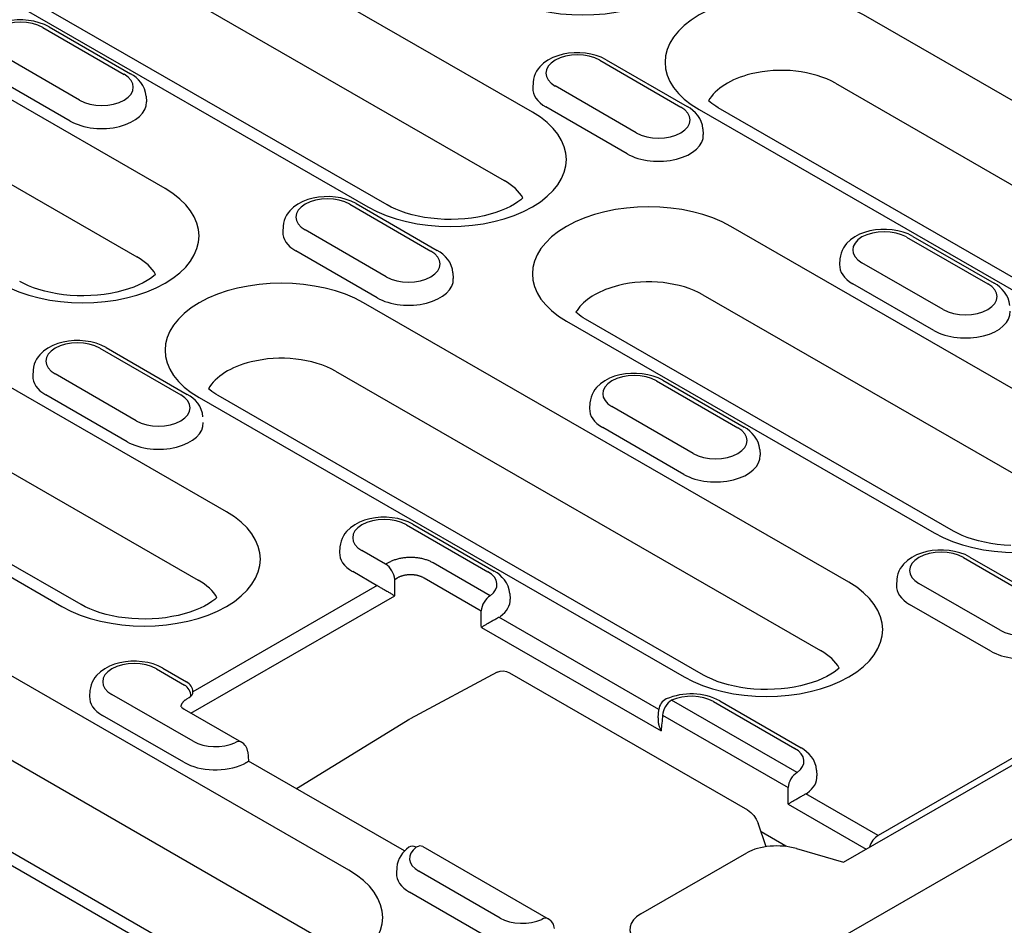
# Model space of a CAD drawing. Extents: x 2387 to 3886, y 734 to 2258.
# Drawn here: x 3566 to 3634, y 1199 to 1262 of the extents above; entities that cross this region are included whole.
import ezdxf

# ---------------------------------------------------------------- set-up
doc = ezdxf.new("R2010")
doc.units = 0
doc.header["$LTSCALE"] = 8
doc.header["$MEASUREMENT"] = 0
doc.layers.add('DUENN-18', color=94, linetype='CONTINUOUS')
doc.layers.add('SICHTBAR', color=7, linetype='CONTINUOUS')

msp = doc.modelspace()

# ---------------------------------------------------------------- linework, layer by layer
at = {"layer": 'DUENN-18'}
for p, q in [((3622.705, 1203.554), (3782.624, 1295.646)), ((3779.94, 1294.562), (3625.078, 1205.383)), ((3601.243, 1255.261), (3567.797, 1274.521)), ((3565.862, 1269.81), (3599.308, 1250.55)), ((3591.224, 1248.862), (3557.778, 1268.123)), ((3556.461, 1267.993), (3589.907, 1248.733)), ((3575.917, 1249.994), (3550.56, 1264.596)), ((3657.526, 1242.701), (3624.08, 1261.962)), ((3567.494, 1261.093), (3573.094, 1257.868)), ((3567.933, 1261.136), (3573.534, 1257.911)), ((3548.626, 1259.884), (3573.983, 1245.282)), ((3570.017, 1256.096), (3564.417, 1259.321)), ((3605.887, 1258.835), (3611.487, 1255.61)), ((3606.326, 1258.879), (3611.927, 1255.654)), ((3569.378, 1254.649), (3563.778, 1257.874)), ((3601.296, 1257.333), (3601.271, 1256.936)), ((3622.145, 1257.251), (3655.591, 1237.99)), ((3608.411, 1253.839), (3602.81, 1257.064)), ((3574.608, 1256.365), (3574.634, 1255.968)), ((3607.771, 1252.391), (3602.171, 1255.616)), ((3612.744, 1255.434), (3646.19, 1236.173)), ((3647.507, 1236.303), (3614.061, 1255.563)), ((3613.001, 1254.108), (3613.027, 1253.711)), ((3588.651, 1248.91), (3594.251, 1245.685)), ((3589.09, 1248.953), (3594.69, 1245.728)), ((3584.06, 1247.407), (3584.034, 1247.01)), ((3591.174, 1243.913), (3585.574, 1247.138)), ((3640.289, 1232.776), (3614.933, 1247.378)), ((3627.044, 1246.652), (3632.644, 1243.427)), ((3627.483, 1246.695), (3633.083, 1243.47)), ((3590.535, 1242.465), (3584.934, 1245.69)), ((3622.453, 1245.149), (3622.427, 1244.753)), ((3629.567, 1241.655), (3623.967, 1244.88)), ((3595.765, 1244.182), (3595.79, 1243.785)), ((3628.928, 1240.208), (3623.327, 1243.433)), ((3612.998, 1242.666), (3638.355, 1228.064)), ((3623.053, 1222.85), (3589.607, 1242.11)), ((3630.271, 1226.377), (3604.914, 1240.979)), ((3603.596, 1240.85), (3628.953, 1226.248)), ((3571.414, 1238.984), (3577.015, 1235.759)), ((3571.853, 1239.027), (3577.454, 1235.802)), ((3580.149, 1227.705), (3564.281, 1236.843)), ((3566.823, 1237.481), (3566.798, 1237.084)), ((3573.938, 1233.987), (3568.337, 1237.212)), ((3587.672, 1237.399), (3621.118, 1218.139)), ((3609.807, 1236.726), (3615.408, 1233.501)), ((3610.247, 1236.77), (3615.847, 1233.545)), ((3573.298, 1232.54), (3567.698, 1235.765)), ((3578.271, 1235.582), (3611.717, 1216.322)), ((3613.034, 1216.451), (3579.588, 1235.712)), ((3605.216, 1235.224), (3605.191, 1234.827)), ((3612.331, 1231.729), (3606.73, 1234.954)), ((3611.691, 1230.282), (3606.091, 1233.507)), ((3562.347, 1232.132), (3578.214, 1222.994)), ((3616.922, 1231.999), (3616.947, 1231.602)), ((3552.945, 1230.315), (3568.812, 1221.177)), ((3570.13, 1221.307), (3554.262, 1230.444)), ((3592.571, 1226.801), (3598.171, 1223.576)), ((3593.01, 1226.844), (3598.61, 1223.619)), ((3587.98, 1225.298), (3587.955, 1224.901)), ((3591.13, 1224.087), (3589.494, 1225.029)), ((3591.296, 1224.183), (3591.13, 1224.087)), ((3598.342, 1221.915), (3594.403, 1224.183)), ((3630.964, 1224.543), (3636.564, 1221.318)), ((3631.403, 1224.586), (3637.003, 1221.361)), ((3590.508, 1222.629), (3588.855, 1223.581)), ((3590.54, 1222.612), (3577.846, 1215.302)), ((3591.751, 1223.047), (3591.918, 1223.143)), ((3591.751, 1221.912), (3591.751, 1223.047)), ((3593.782, 1223.143), (3597.721, 1220.875)), ((3626.373, 1223.04), (3626.348, 1222.643)), ((3633.487, 1219.546), (3627.887, 1222.771)), ((3588.58, 1202.998), (3555.134, 1222.259)), ((3577.706, 1213.824), (3591.751, 1221.912)), ((3599.685, 1222.073), (3599.711, 1221.676)), ((3632.848, 1218.099), (3627.248, 1221.324)), ((3609.968, 1214.084), (3598.934, 1220.438)), ((3597.726, 1219.736), (3610.119, 1212.6)), ((3553.199, 1217.547), (3586.646, 1198.287)), ((3575.335, 1216.875), (3577.261, 1215.762)), ((3575.774, 1216.918), (3577.409, 1215.976)), ((3598.808, 1216.643), (3592.82, 1213.432)), ((3598.809, 1216.644), (3598.809, 1216.643)), ((3599.677, 1216.594), (3616.084, 1207.146)), ((3578.561, 1196.6), (3545.115, 1215.86)), ((3543.798, 1215.731), (3577.244, 1196.47)), ((3570.744, 1215.372), (3570.718, 1214.975)), ((3577.858, 1211.878), (3572.258, 1215.103)), ((3577.425, 1214.797), (3577.592, 1214.893)), ((3619.499, 1209.731), (3610.843, 1214.716)), ((3613.728, 1214.617), (3619.328, 1211.392)), ((3614.167, 1214.66), (3619.767, 1211.435)), ((3577.243, 1214.091), (3581.181, 1211.823)), ((3609.912, 1213.506), (3609.967, 1214.081)), ((3577.218, 1210.43), (3571.618, 1213.655)), ((3592.79, 1213.415), (3584.993, 1208.605)), ((3610.222, 1213.676), (3618.877, 1208.692)), ((3581.618, 1211.144), (3581.679, 1210.513)), ((3592.432, 1204.321), (3581.679, 1210.513)), ((3620.842, 1209.889), (3620.867, 1209.493)), ((3625.078, 1205.383), (3620.091, 1208.255)), ((3618.883, 1207.553), (3624.266, 1204.453)), ((3617.357, 1204.614), (3616.805, 1206.224)), ((3618.723, 1204.644), (3617.008, 1205.632)), ((3593.682, 1204.624), (3602.338, 1199.639)), ((3618.746, 1204.623), (3618.723, 1204.644)), ((3619.445, 1204.482), (3622.705, 1203.554)), ((3608.719, 1199.978), (3616.04, 1204.193)), ((3591.9, 1203.189), (3591.875, 1202.792)), ((3599.014, 1199.695), (3593.414, 1202.92)), ((3598.375, 1198.247), (3592.775, 1201.472))]:
    msp.add_line(p, q, dxfattribs=at)
at = {"layer": 'DUENN-18', "flags": 128}
for points in [[(3567.933, 1261.136), (3567.603, 1261.301), (3567.252, 1261.43), (3566.884, 1261.525), (3566.505, 1261.588), (3566.118, 1261.618), (3565.73, 1261.615), (3565.344, 1261.58), (3564.966, 1261.512), (3564.601, 1261.411), (3564.253, 1261.276), (3563.926, 1261.106), (3563.626, 1260.895), (3563.359, 1260.64), (3563.241, 1260.494), (3563.136, 1260.336), (3563.048, 1260.165), (3562.978, 1259.982), (3562.929, 1259.789), (3562.903, 1259.59)], [(3606.326, 1258.879), (3605.996, 1259.043), (3605.645, 1259.173), (3605.277, 1259.268), (3604.898, 1259.33), (3604.511, 1259.36), (3604.123, 1259.357), (3603.737, 1259.322), (3603.359, 1259.255), (3602.994, 1259.154), (3602.646, 1259.019), (3602.319, 1258.848), (3602.019, 1258.638), (3601.752, 1258.383), (3601.634, 1258.237), (3601.529, 1258.078), (3601.441, 1257.907), (3601.371, 1257.724), (3601.322, 1257.532), (3601.296, 1257.333)], [(3574.608, 1256.365), (3574.571, 1256.621), (3574.496, 1256.865), (3574.387, 1257.09), (3574.252, 1257.294), (3574.095, 1257.478), (3573.922, 1257.64), (3573.734, 1257.784), (3573.534, 1257.911)], [(3613.001, 1254.108), (3612.964, 1254.364), (3612.889, 1254.607), (3612.78, 1254.833), (3612.645, 1255.037), (3612.488, 1255.22), (3612.315, 1255.383), (3612.127, 1255.527), (3611.927, 1255.654)], [(3589.09, 1248.953), (3588.759, 1249.118), (3588.408, 1249.247), (3588.041, 1249.342), (3587.661, 1249.405), (3587.275, 1249.434), (3586.886, 1249.432), (3586.501, 1249.397), (3586.123, 1249.329), (3585.758, 1249.228), (3585.41, 1249.093), (3585.083, 1248.922), (3584.782, 1248.712), (3584.515, 1248.457), (3584.398, 1248.311), (3584.293, 1248.152), (3584.204, 1247.981), (3584.134, 1247.799), (3584.085, 1247.606), (3584.06, 1247.407)], [(3627.483, 1246.695), (3627.153, 1246.86), (3626.801, 1246.989), (3626.434, 1247.085), (3626.054, 1247.147), (3625.668, 1247.177), (3625.279, 1247.174), (3624.894, 1247.139), (3624.516, 1247.071), (3624.151, 1246.971), (3623.803, 1246.836), (3623.476, 1246.665), (3623.175, 1246.455), (3622.909, 1246.2), (3622.791, 1246.053), (3622.686, 1245.895), (3622.597, 1245.724), (3622.527, 1245.541), (3622.478, 1245.348), (3622.453, 1245.149)], [(3595.765, 1244.182), (3595.728, 1244.438), (3595.652, 1244.681), (3595.544, 1244.907), (3595.409, 1245.111), (3595.252, 1245.294), (3595.078, 1245.457), (3594.89, 1245.601), (3594.69, 1245.728)], [(3634.158, 1241.924), (3634.121, 1242.18), (3634.045, 1242.424), (3633.937, 1242.649), (3633.802, 1242.854), (3633.645, 1243.037), (3633.471, 1243.2), (3633.283, 1243.344), (3633.083, 1243.47)], [(3571.853, 1239.027), (3571.523, 1239.192), (3571.172, 1239.321), (3570.804, 1239.416), (3570.425, 1239.479), (3570.038, 1239.509), (3569.65, 1239.506), (3569.264, 1239.471), (3568.886, 1239.403), (3568.521, 1239.302), (3568.173, 1239.167), (3567.846, 1238.997), (3567.546, 1238.786), (3567.279, 1238.531), (3567.161, 1238.385), (3567.057, 1238.227), (3566.968, 1238.056), (3566.898, 1237.873), (3566.849, 1237.68), (3566.823, 1237.481)], [(3610.247, 1236.77), (3609.916, 1236.934), (3609.565, 1237.063), (3609.197, 1237.159), (3608.818, 1237.221), (3608.431, 1237.251), (3608.043, 1237.248), (3607.657, 1237.213), (3607.279, 1237.146), (3606.914, 1237.045), (3606.566, 1236.91), (3606.239, 1236.739), (3605.939, 1236.529), (3605.672, 1236.274), (3605.554, 1236.128), (3605.45, 1235.969), (3605.361, 1235.798), (3605.291, 1235.615), (3605.242, 1235.423), (3605.216, 1235.224)], [(3578.529, 1234.256), (3578.491, 1234.512), (3578.416, 1234.756), (3578.307, 1234.981), (3578.172, 1235.185), (3578.016, 1235.369), (3577.842, 1235.531), (3577.654, 1235.675), (3577.454, 1235.802)], [(3616.922, 1231.999), (3616.884, 1232.254), (3616.809, 1232.498), (3616.7, 1232.723), (3616.565, 1232.928), (3616.409, 1233.111), (3616.235, 1233.274), (3616.047, 1233.418), (3615.847, 1233.545)], [(3593.01, 1226.844), (3592.68, 1227.009), (3592.328, 1227.138), (3591.961, 1227.233), (3591.582, 1227.295), (3591.195, 1227.325), (3590.806, 1227.323), (3590.421, 1227.287), (3590.043, 1227.22), (3589.678, 1227.119), (3589.33, 1226.984), (3589.003, 1226.813), (3588.703, 1226.603), (3588.436, 1226.348), (3588.318, 1226.202), (3588.213, 1226.043), (3588.125, 1225.872), (3588.054, 1225.689), (3588.005, 1225.497), (3587.98, 1225.298)], [(3631.403, 1224.586), (3631.073, 1224.751), (3630.722, 1224.88), (3630.354, 1224.976), (3629.975, 1225.038), (3629.588, 1225.068), (3629.2, 1225.065), (3628.814, 1225.03), (3628.436, 1224.962), (3628.071, 1224.861), (3627.723, 1224.727), (3627.396, 1224.556), (3627.096, 1224.345), (3626.829, 1224.091), (3626.711, 1223.944), (3626.606, 1223.786), (3626.518, 1223.615), (3626.447, 1223.432), (3626.398, 1223.239), (3626.373, 1223.04)], [(3592.85, 1224.554), (3592.78, 1224.553), (3592.709, 1224.551), (3592.638, 1224.548), (3592.567, 1224.543), (3592.496, 1224.537), (3592.426, 1224.53), (3592.355, 1224.521), (3592.285, 1224.511), (3592.215, 1224.499), (3592.146, 1224.487), (3592.077, 1224.473), (3592.009, 1224.457), (3591.943, 1224.44), (3591.877, 1224.423), (3591.812, 1224.403), (3591.749, 1224.383), (3591.687, 1224.361), (3591.626, 1224.339), (3591.567, 1224.315), (3591.509, 1224.29), (3591.453, 1224.265), (3591.399, 1224.238), (3591.347, 1224.211), (3591.296, 1224.183)], [(3594.403, 1224.183), (3594.353, 1224.211), (3594.3, 1224.238), (3594.246, 1224.265), (3594.19, 1224.29), (3594.133, 1224.315), (3594.074, 1224.339), (3594.013, 1224.361), (3593.951, 1224.383), (3593.888, 1224.403), (3593.823, 1224.423), (3593.757, 1224.44), (3593.69, 1224.457), (3593.623, 1224.473), (3593.554, 1224.487), (3593.485, 1224.499), (3593.415, 1224.511), (3593.345, 1224.521), (3593.274, 1224.53), (3593.203, 1224.537), (3593.132, 1224.543), (3593.062, 1224.548), (3592.991, 1224.551), (3592.92, 1224.553), (3592.85, 1224.554)], [(3591.918, 1223.143), (3591.948, 1223.161), (3591.98, 1223.179), (3592.012, 1223.196), (3592.046, 1223.212), (3592.08, 1223.228), (3592.116, 1223.244), (3592.152, 1223.258), (3592.189, 1223.272), (3592.227, 1223.285), (3592.266, 1223.298), (3592.306, 1223.309), (3592.346, 1223.32), (3592.386, 1223.33), (3592.427, 1223.339), (3592.469, 1223.347), (3592.511, 1223.354), (3592.553, 1223.361), (3592.595, 1223.367), (3592.638, 1223.371), (3592.68, 1223.375), (3592.723, 1223.378), (3592.765, 1223.38), (3592.808, 1223.382), (3592.85, 1223.382)], [(3592.85, 1223.382), (3592.892, 1223.382), (3592.934, 1223.38), (3592.977, 1223.378), (3593.019, 1223.375), (3593.062, 1223.371), (3593.105, 1223.367), (3593.147, 1223.361), (3593.189, 1223.354), (3593.231, 1223.347), (3593.272, 1223.339), (3593.314, 1223.33), (3593.354, 1223.32), (3593.394, 1223.309), (3593.434, 1223.298), (3593.473, 1223.285), (3593.511, 1223.272), (3593.548, 1223.258), (3593.584, 1223.244), (3593.62, 1223.228), (3593.654, 1223.212), (3593.688, 1223.196), (3593.72, 1223.179), (3593.752, 1223.161), (3593.782, 1223.143)], [(3599.685, 1222.073), (3599.648, 1222.329), (3599.572, 1222.572), (3599.464, 1222.798), (3599.329, 1223.002), (3599.172, 1223.185), (3598.999, 1223.348), (3598.811, 1223.492), (3598.61, 1223.619)], [(3590.508, 1222.629), (3590.51, 1222.628), (3590.511, 1222.627), (3590.512, 1222.627), (3590.513, 1222.626), (3590.515, 1222.625), (3590.516, 1222.625), (3590.517, 1222.624), (3590.519, 1222.623), (3590.52, 1222.622), (3590.521, 1222.622), (3590.523, 1222.621), (3590.524, 1222.62), (3590.525, 1222.619), (3590.527, 1222.619), (3590.528, 1222.618), (3590.529, 1222.617), (3590.531, 1222.617), (3590.532, 1222.616), (3590.533, 1222.615), (3590.535, 1222.614), (3590.536, 1222.614), (3590.537, 1222.613), (3590.539, 1222.612), (3590.54, 1222.612)], [(3590.54, 1222.612), (3590.579, 1222.591), (3590.62, 1222.569), (3590.665, 1222.545), (3590.712, 1222.52), (3590.761, 1222.493), (3590.812, 1222.465), (3590.866, 1222.435), (3590.921, 1222.404), (3590.977, 1222.373), (3591.035, 1222.34), (3591.093, 1222.307), (3591.152, 1222.273), (3591.21, 1222.239), (3591.268, 1222.205), (3591.325, 1222.172), (3591.381, 1222.139), (3591.435, 1222.106), (3591.487, 1222.075), (3591.538, 1222.044), (3591.586, 1222.015), (3591.631, 1221.987), (3591.674, 1221.96), (3591.714, 1221.935), (3591.751, 1221.912)], [(3597.726, 1219.736), (3597.761, 1219.759), (3597.798, 1219.782), (3597.837, 1219.807), (3597.878, 1219.832), (3597.92, 1219.858), (3597.964, 1219.885), (3598.009, 1219.913), (3598.056, 1219.941), (3598.105, 1219.97), (3598.155, 1220), (3598.207, 1220.031), (3598.26, 1220.062), (3598.314, 1220.093), (3598.369, 1220.125), (3598.426, 1220.158), (3598.483, 1220.191), (3598.541, 1220.224), (3598.6, 1220.256), (3598.658, 1220.289), (3598.716, 1220.321), (3598.773, 1220.352), (3598.829, 1220.382), (3598.883, 1220.411), (3598.934, 1220.438)], [(3575.774, 1216.918), (3575.443, 1217.083), (3575.092, 1217.212), (3574.725, 1217.307), (3574.345, 1217.37), (3573.959, 1217.399), (3573.57, 1217.397), (3573.184, 1217.362), (3572.807, 1217.294), (3572.441, 1217.193), (3572.093, 1217.058), (3571.766, 1216.888), (3571.466, 1216.677), (3571.199, 1216.422), (3571.081, 1216.276), (3570.977, 1216.117), (3570.888, 1215.947), (3570.818, 1215.764), (3570.769, 1215.571), (3570.744, 1215.372)], [(3598.808, 1216.643), (3599.02, 1216.719), (3599.244, 1216.733), (3599.466, 1216.689), (3599.677, 1216.594)], [(3614.167, 1214.66), (3613.962, 1214.768), (3613.749, 1214.861), (3613.529, 1214.941), (3613.301, 1215.007), (3613.068, 1215.06), (3612.831, 1215.1), (3612.59, 1215.127), (3612.348, 1215.142), (3612.104, 1215.144), (3611.861, 1215.133), (3611.62, 1215.11), (3611.382, 1215.073), (3611.147, 1215.024), (3610.918, 1214.962), (3610.695, 1214.887), (3610.48, 1214.798)], [(3577.037, 1214.26), (3577.037, 1214.286), (3577.039, 1214.313), (3577.042, 1214.34), (3577.047, 1214.366), (3577.053, 1214.393), (3577.061, 1214.419), (3577.071, 1214.444), (3577.082, 1214.469), (3577.094, 1214.494), (3577.108, 1214.519), (3577.124, 1214.543), (3577.141, 1214.566), (3577.159, 1214.589), (3577.178, 1214.611), (3577.199, 1214.633), (3577.22, 1214.654), (3577.243, 1214.674), (3577.266, 1214.694), (3577.291, 1214.713), (3577.316, 1214.731), (3577.343, 1214.749), (3577.369, 1214.766), (3577.397, 1214.782), (3577.425, 1214.797)], [(3577.032, 1214.267), (3577.044, 1214.252), (3577.08, 1214.212), (3577.145, 1214.156), (3577.243, 1214.091)], [(3609.912, 1213.506), (3609.909, 1213.469), (3609.907, 1213.432), (3609.907, 1213.394), (3609.908, 1213.356), (3609.909, 1213.318), (3609.912, 1213.279), (3609.916, 1213.241), (3609.921, 1213.202), (3609.927, 1213.164), (3609.934, 1213.125), (3609.942, 1213.087), (3609.95, 1213.049), (3609.96, 1213.01), (3609.97, 1212.972), (3609.982, 1212.934), (3609.994, 1212.896), (3610.007, 1212.858), (3610.021, 1212.82), (3610.035, 1212.783), (3610.05, 1212.746), (3610.067, 1212.709), (3610.083, 1212.672), (3610.101, 1212.636), (3610.119, 1212.6)], [(3620.842, 1209.889), (3620.805, 1210.145), (3620.729, 1210.389), (3620.621, 1210.614), (3620.485, 1210.819), (3620.329, 1211.002), (3620.155, 1211.165), (3619.967, 1211.309), (3619.767, 1211.435)], [(3581.432, 1210.359), (3581.453, 1210.373), (3581.473, 1210.385), (3581.492, 1210.397), (3581.51, 1210.409), (3581.527, 1210.42), (3581.543, 1210.43), (3581.558, 1210.439), (3581.573, 1210.448), (3581.586, 1210.457), (3581.598, 1210.465), (3581.61, 1210.472), (3581.62, 1210.478), (3581.63, 1210.484), (3581.638, 1210.49), (3581.646, 1210.494), (3581.653, 1210.499), (3581.659, 1210.502), (3581.664, 1210.505), (3581.669, 1210.508), (3581.672, 1210.51), (3581.675, 1210.512), (3581.677, 1210.513), (3581.678, 1210.513), (3581.679, 1210.513)], [(3618.883, 1207.553), (3618.918, 1207.576), (3618.955, 1207.599), (3618.994, 1207.623), (3619.034, 1207.649), (3619.077, 1207.675), (3619.12, 1207.702), (3619.166, 1207.729), (3619.213, 1207.758), (3619.262, 1207.787), (3619.312, 1207.817), (3619.364, 1207.847), (3619.417, 1207.878), (3619.471, 1207.91), (3619.526, 1207.942), (3619.582, 1207.974), (3619.64, 1208.007), (3619.698, 1208.04), (3619.756, 1208.073), (3619.815, 1208.106), (3619.873, 1208.138), (3619.93, 1208.169), (3619.985, 1208.199), (3620.039, 1208.228), (3620.091, 1208.255)], [(3616.084, 1207.146), (3616.315, 1206.977), (3616.516, 1206.76), (3616.682, 1206.504), (3616.805, 1206.224)], [(3592.724, 1204.571), (3592.568, 1204.447), (3592.422, 1204.31), (3592.288, 1204.158), (3592.168, 1203.991), (3592.066, 1203.809), (3591.985, 1203.613), (3591.929, 1203.405), (3591.9, 1203.189)], [(3618.723, 1204.644), (3618.723, 1204.644), (3618.723, 1204.643), (3618.723, 1204.642), (3618.722, 1204.641), (3618.722, 1204.641), (3618.722, 1204.64), (3618.722, 1204.639), (3618.722, 1204.638), (3618.722, 1204.638), (3618.722, 1204.637), (3618.722, 1204.636), (3618.721, 1204.635), (3618.721, 1204.635), (3618.721, 1204.634), (3618.721, 1204.633), (3618.721, 1204.632), (3618.721, 1204.632), (3618.721, 1204.631), (3618.72, 1204.63), (3618.72, 1204.629), (3618.72, 1204.629), (3618.72, 1204.628), (3618.72, 1204.627), (3618.72, 1204.626)]]:
    msp.add_lwpolyline(points, dxfattribs=at)
at = {"layer": 'DUENN-18'}
for points in [[(3614.061, 1255.563), (3613.896, 1255.663), (3613.746, 1255.762), (3613.611, 1255.861), (3613.492, 1255.956), (3613.393, 1256.045)], [(3600.594, 1249.345), (3600.449, 1249.218), (3600.249, 1249.067), (3600.011, 1248.913), (3599.738, 1248.76), (3599.431, 1248.611), (3599.093, 1248.469), (3598.727, 1248.339), (3598.336, 1248.221), (3597.923, 1248.117), (3597.491, 1248.03), (3597.045, 1247.96), (3596.587, 1247.909), (3596.122, 1247.876), (3595.652, 1247.863), (3595.182, 1247.87), (3594.714, 1247.896), (3594.253, 1247.941), (3593.803, 1248.005), (3593.366, 1248.087), (3592.947, 1248.185), (3592.548, 1248.299), (3592.174, 1248.426), (3591.826, 1248.564), (3591.509, 1248.71), (3591.224, 1248.862)], [(3575.268, 1244.077), (3575.123, 1243.951), (3574.923, 1243.8), (3574.685, 1243.645), (3574.412, 1243.492), (3574.105, 1243.343), (3573.767, 1243.202), (3573.401, 1243.071), (3573.01, 1242.953), (3572.597, 1242.85), (3572.166, 1242.762), (3571.719, 1242.693), (3571.262, 1242.641), (3570.796, 1242.608), (3570.326, 1242.595), (3569.856, 1242.602), (3569.388, 1242.628), (3568.928, 1242.674), (3568.477, 1242.738), (3568.041, 1242.819), (3567.621, 1242.918), (3567.222, 1243.031), (3566.848, 1243.158), (3566.501, 1243.296), (3566.183, 1243.443), (3565.899, 1243.595)], [(3604.914, 1240.979), (3604.749, 1241.079), (3604.599, 1241.178), (3604.464, 1241.276), (3604.345, 1241.372), (3604.245, 1241.46)], [(3579.588, 1235.712), (3579.423, 1235.811), (3579.273, 1235.911), (3579.138, 1236.009), (3579.019, 1236.105), (3578.92, 1236.193)], [(3634.228, 1225.384), (3633.761, 1225.41), (3633.3, 1225.456), (3632.849, 1225.52), (3632.413, 1225.602), (3631.993, 1225.7), (3631.595, 1225.813), (3631.22, 1225.94), (3630.873, 1226.078), (3630.555, 1226.225), (3630.271, 1226.377)], [(3579.499, 1221.789), (3579.355, 1221.662), (3579.154, 1221.511), (3578.917, 1221.357), (3578.643, 1221.204), (3578.336, 1221.055), (3577.999, 1220.914), (3577.633, 1220.783), (3577.241, 1220.665), (3576.828, 1220.561), (3576.397, 1220.474), (3575.951, 1220.404), (3575.493, 1220.353), (3575.027, 1220.32), (3574.558, 1220.307), (3574.087, 1220.314), (3573.62, 1220.34), (3573.159, 1220.385), (3572.709, 1220.449), (3572.272, 1220.531), (3571.852, 1220.629), (3571.454, 1220.743), (3571.079, 1220.87), (3570.732, 1221.008), (3570.415, 1221.154), (3570.13, 1221.307)], [(3622.404, 1216.933), (3622.259, 1216.807), (3622.059, 1216.656), (3621.821, 1216.502), (3621.548, 1216.348), (3621.241, 1216.2), (3620.903, 1216.058), (3620.537, 1215.928), (3620.146, 1215.81), (3619.733, 1215.706), (3619.301, 1215.619), (3618.855, 1215.549), (3618.397, 1215.497), (3617.932, 1215.465), (3617.462, 1215.452), (3616.992, 1215.459), (3616.524, 1215.485), (3616.063, 1215.53), (3615.613, 1215.594), (3615.176, 1215.676), (3614.757, 1215.774), (3614.358, 1215.887), (3613.984, 1216.014), (3613.636, 1216.153), (3613.319, 1216.299), (3613.034, 1216.451)]]:
    msp.add_lwpolyline(points, dxfattribs=at)
for centre, radius, start, end in [((3576.97, 1215.213), 0.88, 5.18006, 60.06401), ((3576.803, 1214.98), 0.906, 0.30882, 59.65742), ((3610.843, 1213.996), 0.88, 114.39109, 174.4775), ((3580.742, 1211.06), 0.88, 5.48651, 60.06401), ((3601.899, 1198.877), 0.88, 5.48651, 60.06401)]:
    msp.add_arc(centre, radius, start, end, dxfattribs=at)
for centre, major_axis, ratio, start_param, end_param in [((3604.722, 1266.581), (8.016, 0), 0.575862, 3.926991, 7.068583), ((3618.412, 1258.698), (-8.016, 0), 0.575862, 3.926991, 7.068583), ((3565.956, 1260.207), (-2.176, 0), 0.575862, 3.926991, 7.068583), ((3604.349, 1257.949), (-2.176, 0), 0.575862, 3.926991, 7.068583), ((3571.556, 1256.982), (2.176, 0), 0.575862, 3.926991, 7.068583), ((3618.412, 1255.101), (-5.28, 0), 0.575862, -1.163342, -0.315669), ((3618.412, 1255.101), (5.28, 0), 0.575862, 0.785398, 1.978251), ((3604.349, 1256.87), (-3.08, 0), 0.575862, 6.246262, 7.068583), ((3571.556, 1255.903), (3.08, 0), 0.575862, 3.926991, 6.320109), ((3595.575, 1251.997), (8.016, 0), 0.575862, 3.926991, 7.068583), ((3609.949, 1254.725), (2.176, 0), 0.575862, 3.926991, 7.068583), ((3609.949, 1253.645), (3.08, 0), 0.575862, 3.926991, 6.320109), ((3595.575, 1248.4), (5.28, 0), 0.575862, 0.315612, 0.785398), ((3570.249, 1246.73), (8.016, 0), 0.575862, 3.926991, 7.068583), ((3587.112, 1248.024), (-2.176, 0), 0.575862, 3.926991, 7.068583), ((3609.265, 1244.114), (-8.016, 0), 0.575862, 3.926991, 7.068583), ((3587.112, 1246.945), (-3.08, 0), 0.575862, 6.246262, 7.068583), ((3625.505, 1245.766), (-2.176, 0), 0.575862, 3.926991, 7.068583), ((3592.713, 1244.799), (2.176, 0), 0.575862, 3.926991, 7.068583), ((3570.249, 1243.132), (5.28, 0), 0.575862, 0.315612, 0.785398), ((3625.505, 1244.687), (-3.08, 0), 0.575862, 6.246262, 7.068583), ((3583.939, 1238.846), (-8.016, 0), 0.575862, 3.926991, 7.068583), ((3592.713, 1243.72), (3.08, 0), 0.575862, 3.926991, 6.320109), ((3609.265, 1240.517), (5.28, 0), 0.575862, 0.785398, 1.978251), ((3609.265, 1240.517), (5.28, 0), 0.575862, 1.978251, 2.734138), ((3631.106, 1242.541), (2.176, 0), 0.575862, 3.926991, 7.068583), ((3609.265, 1240.517), (-5.28, 0), 0.575862, 5.87573, 5.967573), ((3631.106, 1241.462), (3.08, 0), 0.575862, 3.926991, 6.320109), ((3569.876, 1238.098), (-2.176, 0), 0.575862, 3.926991, 7.068583), ((3583.939, 1235.249), (5.28, 0), 0.575862, 0.785398, 1.978251), ((3583.939, 1235.249), (-5.28, 0), 0.575862, -1.163342, -0.315669), ((3569.876, 1237.019), (-3.08, 0), 0.575862, 6.246262, 7.068583), ((3608.269, 1235.84), (-2.176, 0), 0.575862, 3.926991, 7.068583), ((3575.476, 1234.873), (2.176, 0), 0.575862, 3.926991, 7.068583), ((3608.269, 1234.761), (-3.08, 0), 0.575862, 6.246262, 7.068583), ((3575.476, 1233.794), (3.08, 0), 0.575862, 3.926991, 6.320109), ((3613.869, 1232.615), (2.176, 0), 0.575862, 3.926991, 7.068583), ((3634.621, 1229.512), (8.016, 0), 0.575862, 3.926991, 7.068583), ((3613.869, 1231.536), (3.08, 0), 0.575862, 3.926991, 6.320109), ((3574.481, 1224.441), (8.016, 0), 0.575862, 3.926991, 7.068583), ((3591.032, 1225.915), (-2.176, 0), 0.575862, 3.926991, 7.068583), ((3591.032, 1224.835), (-3.08, 0), 0.575862, 6.246262, 7.068583), ((3629.426, 1223.657), (-2.176, 0), 0.575862, 3.926991, 7.068583), ((3591.13, 1223.367), (-0.439, 0.763), 0.578093, 3.981284, 5.499721), ((3596.633, 1222.69), (2.176, 0), 0.575862, 5.616175, 7.068583), ((3574.481, 1220.844), (5.28, 0), 0.575862, 0.315612, 0.785398), ((3617.385, 1219.586), (8.016, 0), 0.575862, 3.926991, 7.068583), ((3629.426, 1222.578), (-3.08, 0), 0.575862, 6.246262, 7.068583), ((3598.342, 1221.195), (0.439, 0.763), 0.578093, 0.783464, 2.301901), ((3596.633, 1221.61), (3.08, 0), 0.575862, 5.603155, 6.320109), ((3635.026, 1220.432), (2.176, 0), 0.575862, 3.926991, 7.068583), ((3131.192, 1456.244), (301.794, -585.703), 0.607439, 0.871858, 0.873867), ((3635.026, 1219.353), (3.08, 0), 0.575862, 3.926991, 6.320109), ((3617.385, 1215.989), (5.28, 0), 0.575862, 0.315612, 0.785398), ((3573.796, 1215.989), (-2.176, 0), 0.575862, 3.926991, 7.068583), ((3576.97, 1215.213), (0.876, 0.079), 0.574287, 5.447141, 6.283185), ((3612.189, 1213.731), (2.176, 0), 0.575862, 0.785398, 2.237806), ((3573.796, 1214.91), (-3.08, 0), 0.575862, 6.246262, 7.068583), ((3610.843, 1213.996), (0.439, 0.763), 0.578093, 0.783464, 2.301901), ((4073.883, 913.384), (-301.794, 585.703), 0.607439, 0.756178, 0.758188), ((3579.396, 1212.764), (-2.176, 0), 0.575862, 0.785398, 2.237806), ((3580.742, 1211.06), (0.439, 0.763), 0.578093, 0, 0.783464), ((3617.789, 1210.506), (2.176, 0), 0.575862, 5.616175, 7.068583), ((3579.396, 1211.685), (-3.08, 0), 0.575862, 0.785398, 2.250827), ((3580.779, 1210.7), (0.881, 0), 0.575862, 5.392454, 5.547155), ((3619.499, 1209.012), (0.439, 0.763), 0.578093, 0.783464, 2.301901), ((3617.789, 1209.427), (3.08, 0), 0.575862, 5.603155, 6.320109), ((3152.348, 1444.06), (301.794, -585.703), 0.607439, 0.871858, 0.873867), ((3619.499, 1208.631), (0.881, 0), 0.575862, 5.448419, 5.60312), ((3625.078, 1204.663), (0.439, 0.763), 0.578093, 0.783464, 1.988236), ((3594.953, 1203.806), (-2.176, 0), 0.575862, 5.616175, 7.068583), ((3593.243, 1203.861), (-0.519, 0.71), 0.642326, 5.433073, 6.283185), ((3593.243, 1203.861), (0.439, 0.763), 0.578093, 0, 0.783464), ((3618.137, 1203.192), (2.813, -0.038), 0.523294, 1.09429, 2.419412), ((3582.912, 1199.734), (8.016, 0), 0.575862, 3.926991, 7.068583), ((3594.953, 1202.726), (-3.08, 0), 0.575862, 6.246262, 7.068583), ((3600.553, 1200.581), (-2.176, 0), 0.575862, 0.785398, 2.237806), ((3601.899, 1198.877), (0.439, 0.763), 0.578093, 0, 0.783464), ((3610.671, 1198.892), (2.707, -0.052), 0.565244, 2.387409, 3.712531)]:
    msp.add_ellipse(centre, major_axis=major_axis, ratio=ratio, start_param=start_param, end_param=end_param, dxfattribs=at)
at = {"layer": 'SICHTBAR'}
msp.add_line((3552.079, 1157.791), (3862.584, 1336.599), dxfattribs=at)

doc.saveas('drawing.dxf')
